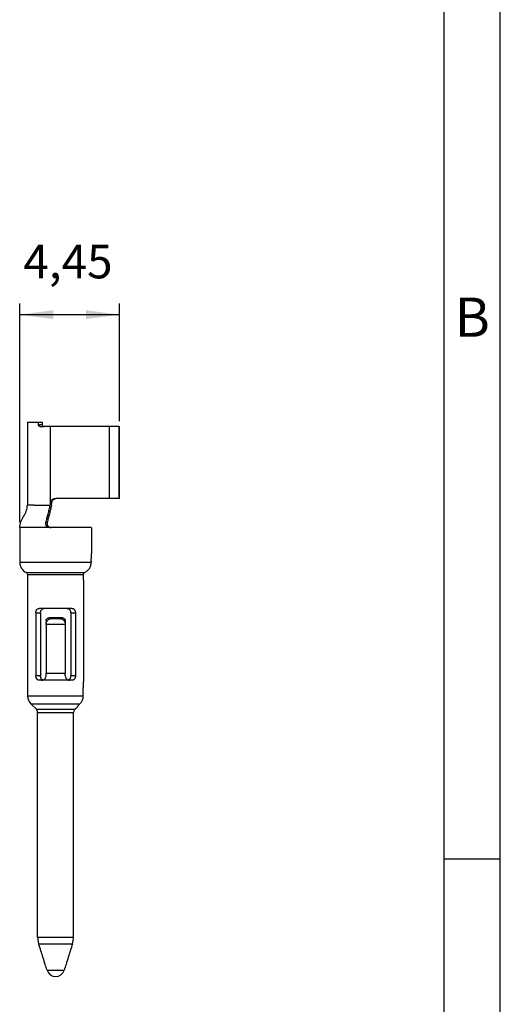
# Model space of a CAD drawing. Units: millimetres. Extents: x 175 to 280, y -12 to 136.
# Drawn here: x 258 to 280, y 32 to 76 of the extents above; entities that cross this region are included whole.
import ezdxf

# ---------------------------------------------------------------- set-up
doc = ezdxf.new("R2010")
doc.units = ezdxf.units.MM
doc.layers.add('1', color=7, linetype='Continuous')
doc.styles.add('CONVERTER_11', font='ARIAL.TTF', dxfattribs={"width": 1.2})
doc.styles.add('CONVERTER_14', font='simplex.shx', dxfattribs={"width": 0.95})
doc.dimstyles.new('ME10_DIM_15', dxfattribs={"dimtxt": 1.5, "dimasz": 1.5, "dimexe": 0.5, "dimexo": 0.25, "dimgap": 1, "dimtad": 1, "dimdsep": 46, "dimtxsty": 'CONVERTER_14', "dimsah": 1, "dimcen": 0.09, "dimclrd": 2, "dimclre": 2, "dimclrt": 4, "dimadec": 0, "dimazin": 0, "dimtfac": 1, "dimtdec": 4, "dimtix": 1, "dimtmove": 0, "dimatfit": 3, "dimfxl": 1, "dimtolj": 1, "dimtzin": 0, "dimarcsym": 0})

# ---------------------------------------------------------------- blocks, each defined once
blk = doc.blocks.new('_formato_A4', base_point=(428.591, 150.384))
at = {"layer": '1', "color": 7, "linetype": 'Continuous'}
for p, q in [((130.991, -174.416), (130.991, 122.584)), ((125.991, -169.416), (125.991, 117.584)), ((130.991, -169.416), (130.991, 117.584)), ((130.991, -73.749), (125.991, -73.749))]:
    blk.add_line(p, q, dxfattribs=at)
at = {"layer": '1', "color": 7, "insert": (128.491, -25.916), "char_height": 3.5, "attachment_point": 5, "line_spacing_factor": 1.320528, "style": 'CONVERTER_11'}
blk.add_mtext('B', dxfattribs=at)
blk = doc.blocks.new('*D7')
at = {"layer": '1', "color": 2, "linetype": 'Continuous'}
for p, q in [((258.376, 53.334), (258.376, 63.073)), ((262.826, 57.834), (262.826, 63.073)), ((258.376, 62.573), (262.826, 62.573))]:
    blk.add_line(p, q, dxfattribs=at)
at = {"layer": '1', "color": 2}
for points in [[(259.876, 62.771), (259.876, 62.376), (258.376, 62.573)], [(261.326, 62.376), (261.326, 62.771), (262.826, 62.573)]]:
    blk.add_solid(points, dxfattribs=at)
at = {"layer": '1', "color": 4, "insert": (258.539, 63.723), "char_height": 1.5, "attachment_point": 7, "rotation": 0.0001, "line_spacing_factor": 0.60024, "style": 'CONVERTER_14'}
blk.add_mtext('4,45', dxfattribs=at)

msp = doc.modelspace()

# ---------------------------------------------------------------- linework, layer by layer
at = {"color": 7, "linetype": 'Continuous'}
for p, q in [((258.726, 57.784), (259.207, 57.784)), ((258.726, 57.784), (258.726, 54.084)), ((259.207, 57.684), (259.207, 57.784)), ((259.207, 57.784), (259.391, 57.784)), ((259.288, 57.584), (259.473, 57.584)), ((259.391, 57.684), (259.391, 57.784)), ((259.732, 57.584), (259.473, 57.584)), ((262.363, 57.584), (259.732, 57.584)), ((262.363, 57.584), (262.363, 54.384)), ((262.797, 57.584), (262.363, 57.584)), ((262.797, 57.584), (262.826, 57.584)), ((262.797, 57.584), (262.797, 54.384)), ((262.826, 54.384), (262.826, 57.584)), ((259.756, 54.219), (259.732, 54.084)), ((259.791, 54.084), (259.814, 54.219)), ((259.949, 54.384), (260.007, 54.384)), ((262.363, 54.384), (260.007, 54.384)), ((262.797, 54.384), (262.363, 54.384)), ((262.826, 54.384), (262.797, 54.384)), ((258.376, 53.084), (258.376, 51.542)), ((261.561, 53.084), (259.784, 53.084)), ((261.576, 52.884), (261.576, 51.918)), ((261.564, 51.584), (261.564, 51.542)), ((258.726, 50.997), (258.726, 45.591)), ((261.226, 50.75), (261.226, 46.218)), ((261.21, 45.591), (261.21, 45.884)), ((259.118, 44.993), (258.873, 45.238)), ((259.176, 34.845), (259.176, 44.851)), ((260.776, 34.845), (260.776, 44.851)), ((259.176, 34.845), (259.176, 34.845))]:
    msp.add_line(p, q, dxfattribs=at)
at = {"color": 2, "linetype": 'Continuous'}
for p, q in [((259.207, 57.684), (259.391, 57.684)), ((259.732, 57.584), (259.732, 54.084)), ((259.814, 54.219), (259.756, 54.219)), ((259.601, 53.319), (259.542, 53.319)), ((258.376, 51.542), (261.564, 51.542)), ((258.668, 51.087), (261.269, 51.087)), ((258.726, 50.997), (261.213, 50.997)), ((259.092, 49.284), (259.092, 46.484)), ((259.092, 49.284), (259.304, 49.284)), ((259.461, 49.484), (259.245, 49.484)), ((259.304, 49.284), (259.304, 46.484)), ((260.491, 49.484), (259.461, 49.484)), ((260.707, 49.484), (260.491, 49.484)), ((260.648, 49.284), (260.86, 49.284)), ((260.648, 49.284), (260.648, 46.484)), ((260.86, 49.284), (260.86, 46.484)), ((259.551, 48.94), (259.551, 48.776)), ((260.401, 48.777), (259.551, 48.777)), ((259.551, 48.776), (259.551, 46.584)), ((259.751, 49.084), (260.201, 49.084)), ((259.751, 49.023), (259.751, 49.084)), ((260.201, 49.023), (259.751, 49.023)), ((260.201, 49.023), (260.201, 49.084)), ((260.401, 48.94), (260.401, 48.776)), ((260.401, 48.776), (260.401, 46.584)), ((259.551, 46.484), (259.551, 46.584)), ((260.401, 46.484), (260.401, 46.584)), ((259.304, 46.484), (259.092, 46.484)), ((259.351, 46.284), (259.245, 46.284)), ((260.707, 46.284), (260.601, 46.284)), ((260.86, 46.484), (260.648, 46.484)), ((258.726, 45.591), (261.21, 45.591)), ((258.873, 45.238), (261.062, 45.238)), ((259.118, 44.993), (260.834, 44.993)), ((259.176, 44.851), (260.776, 44.851)), ((259.176, 34.845), (260.776, 34.845)), ((259.223, 34.544), (260.73, 34.544)), ((259.595, 33.364), (260.357, 33.364))]:
    msp.add_line(p, q, dxfattribs=at)
at = {"color": 7, "linetype": 'Continuous'}
for centre, radius, start, end in [((258.876, 51.542), 0.5, 180, 245.3757), ((258.626, 50.997), 0.1, 0, 65.3757), ((261.311, 50.995), 0.102, 114.368, 118.7121), ((259.226, 45.591), 0.5, 180, 225), ((258.976, 44.851), 0.2, 0, 45), ((260.976, 44.851), 0.2, 150.3959, 179.9993), ((260.176, 34.845), 1, 180, 197.5058), ((259.776, 34.845), 1, 342.4942, 0), ((259.976, 33.484), 0.399, 197.5226, 342.4774)]:
    msp.add_arc(centre, radius, start, end, dxfattribs=at)
at = {"color": 2, "linetype": 'Continuous'}
for centre, start, end in [((259.351, 46.484), 269.9999, 287.3877), ((259.351, 46.484), 287.3878, 0), ((260.601, 46.484), 180, 252.6123), ((260.601, 46.484), 252.6122, 269.9999)]:
    msp.add_arc(centre, 0.2, start, end, dxfattribs=at)
at = {"color": 7, "linetype": 'Continuous'}
for points, knots in [([(259.288, 57.584), (259.285, 57.584), (259.28, 57.584), (259.272, 57.586), (259.264, 57.588), (259.253, 57.593), (259.241, 57.601), (259.231, 57.611), (259.225, 57.62), (259.22, 57.628), (259.216, 57.637), (259.213, 57.645), (259.21, 57.655), (259.208, 57.664), (259.207, 57.674), (259.207, 57.68), (259.207, 57.684)], [0, 0, 0, 0, 0.0074998, 0.0163503, 0.0238661, 0.0327852, 0.0524375, 0.0670414, 0.0752498, 0.0851721, 0.0936968, 0.1040216, 0.1127656, 0.123327, 0.1322499, 0.1429636, 0.1429636, 0.1429636, 0.1429636]), ([(259.473, 57.584), (259.468, 57.584), (259.457, 57.585), (259.44, 57.591), (259.426, 57.601), (259.416, 57.611), (259.409, 57.62), (259.405, 57.628), (259.401, 57.637), (259.397, 57.645), (259.395, 57.655), (259.393, 57.664), (259.392, 57.674), (259.391, 57.681), (259.391, 57.684)], [0, 0, 0, 0, 0.0165183, 0.0332105, 0.0529457, 0.0676699, 0.0759146, 0.0858692, 0.0952119, 0.1046786, 0.1134298, 0.1240198, 0.1337926, 0.1435933, 0.1435933, 0.1435933, 0.1435933]), ([(258.376, 53.084), (258.389, 53.171), (258.416, 53.349), (258.551, 53.584), (258.686, 53.819), (258.713, 53.997), (258.726, 54.084)], [0, 0, 0, 0, 0.261767, 0.533825, 0.805883, 1.06765, 1.06765, 1.06765, 1.06765]), ([(259.542, 53.319), (259.558, 53.381), (259.59, 53.505), (259.643, 53.692), (259.694, 53.884), (259.719, 54.017), (259.732, 54.084)], [0, 0, 0, 0, 0.1930963, 0.3848081, 0.583249, 0.7888399, 0.7888399, 0.7888399, 0.7888399]), ([(259.791, 54.084), (259.778, 54.017), (259.752, 53.885), (259.702, 53.693), (259.649, 53.506), (259.617, 53.381), (259.601, 53.319)], [0, 0, 0, 0, 0.205135, 0.4029763, 0.5952355, 0.7887712, 0.7887712, 0.7887712, 0.7887712]), ([(259.756, 54.219), (259.762, 54.241), (259.774, 54.286), (259.82, 54.34), (259.88, 54.377), (259.926, 54.382), (259.949, 54.384)], [0, 0, 0, 0, 0.0693046, 0.1382161, 0.2066779, 0.2748445, 0.2748445, 0.2748445, 0.2748445]), ([(259.814, 54.219), (259.821, 54.241), (259.833, 54.286), (259.879, 54.34), (259.939, 54.377), (259.985, 54.382), (260.007, 54.384)], [0, 0, 0, 0, 0.0693046, 0.1382161, 0.2066779, 0.2748445, 0.2748445, 0.2748445, 0.2748445]), ([(259.725, 53.084), (259.719, 53.084), (259.704, 53.085), (259.682, 53.088), (259.66, 53.095), (259.641, 53.103), (259.622, 53.113), (259.605, 53.126), (259.589, 53.141), (259.574, 53.157), (259.562, 53.176), (259.552, 53.195), (259.545, 53.214), (259.54, 53.234), (259.537, 53.255), (259.536, 53.277), (259.538, 53.299), (259.541, 53.312), (259.542, 53.319)], [0, 0, 0, 0, 0.0197741, 0.0438289, 0.0678571, 0.0873433, 0.1069051, 0.1307981, 0.1502315, 0.1738616, 0.1973135, 0.2166255, 0.2378227, 0.2591395, 0.2782571, 0.3013691, 0.3243033, 0.3436001, 0.3436001, 0.3436001, 0.3436001]), ([(259.601, 53.319), (259.598, 53.305), (259.593, 53.277), (259.597, 53.241), (259.603, 53.214), (259.611, 53.194), (259.621, 53.175), (259.633, 53.157), (259.647, 53.141), (259.663, 53.127), (259.68, 53.114), (259.698, 53.104), (259.719, 53.095), (259.74, 53.089), (259.762, 53.085), (259.776, 53.084), (259.784, 53.084)], [0, 0, 0, 0, 0.0424706, 0.0844529, 0.105748, 0.1269215, 0.1482788, 0.1695526, 0.1931676, 0.2125931, 0.2320605, 0.2559681, 0.2754533, 0.2995084, 0.3213967, 0.3433252, 0.3433252, 0.3433252, 0.3433252]), ([(259.784, 53.084), (259.774, 53.084), (259.755, 53.084), (259.735, 53.084), (259.725, 53.084)], [0, 0, 0, 0, 0.029316, 0.05849159, 0.05849159, 0.05849159, 0.05849159]), ([(259.784, 53.084), (259.784, 53.084), (259.784, 53.084), (259.784, 53.084), (259.784, 53.084), (259.784, 53.084), (259.784, 53.084)], [0, 0, 0, 0, 0.00001338572, 0.00002676958, 0.00004015309, 0.00005353661, 0.00005353661, 0.00005353661, 0.00005353661]), ([(261.561, 53.084), (261.562, 53.084), (261.564, 53.083), (261.566, 53.08), (261.568, 53.075), (261.571, 53.065), (261.573, 53.048), (261.574, 53.024), (261.575, 52.994), (261.576, 52.967), (261.576, 52.942), (261.576, 52.927), (261.576, 52.914), (261.576, 52.901), (261.576, 52.89), (261.576, 52.884)], [0, 0, 0, 0, 0.0029743, 0.0063989, 0.0117726, 0.0183174, 0.0371644, 0.06173, 0.0911517, 0.1267653, 0.1441802, 0.1644911, 0.1718974, 0.1851335, 0.2035699, 0.2035699, 0.2035699, 0.2035699]), ([(261.572, 51.751), (261.573, 51.756), (261.574, 51.767), (261.575, 51.784), (261.575, 51.803), (261.576, 51.823), (261.576, 51.846), (261.576, 51.864), (261.576, 51.88), (261.576, 51.896), (261.576, 51.91), (261.576, 51.918)], [0, 0, 0, 0, 0.0148398, 0.031963, 0.0509046, 0.0722497, 0.0935826, 0.1182111, 0.1261513, 0.1426469, 0.1671246, 0.1671246, 0.1671246, 0.1671246]), ([(261.269, 51.087), (261.288, 51.097), (261.331, 51.118), (261.389, 51.161), (261.442, 51.213), (261.483, 51.268), (261.518, 51.33), (261.545, 51.4), (261.561, 51.474), (261.563, 51.521), (261.564, 51.542)], [0, 0, 0, 0, 0.0626792, 0.1431386, 0.214651, 0.2860335, 0.3484799, 0.4290104, 0.5095408, 0.5719202, 0.5719202, 0.5719202, 0.5719202]), ([(261.564, 51.584), (261.564, 51.592), (261.564, 51.609), (261.564, 51.632), (261.565, 51.656), (261.566, 51.678), (261.568, 51.699), (261.569, 51.718), (261.571, 51.735), (261.572, 51.746), (261.572, 51.751)], [0, 0, 0, 0, 0.0244955, 0.0490026, 0.0719877, 0.0950028, 0.1151078, 0.1352494, 0.1512821, 0.1673373, 0.1673373, 0.1673373, 0.1673373]), ([(261.262, 51.084), (261.259, 51.082), (261.251, 51.077), (261.241, 51.068), (261.231, 51.058), (261.224, 51.047), (261.218, 51.035), (261.215, 51.023), (261.213, 51.01), (261.213, 51.001), (261.213, 50.997)], [0, 0, 0, 0, 0.0119259, 0.0272121, 0.0407437, 0.054245, 0.0659689, 0.0806764, 0.0919202, 0.105925, 0.105925, 0.105925, 0.105925]), ([(261.221, 50.917), (261.221, 50.923), (261.219, 50.934), (261.217, 50.954), (261.215, 50.974), (261.214, 50.989), (261.213, 50.997)], [0, 0, 0, 0, 0.01769214, 0.03532524, 0.057699, 0.08000225, 0.08000225, 0.08000225, 0.08000225]), ([(261.226, 50.75), (261.226, 50.758), (261.226, 50.772), (261.226, 50.788), (261.226, 50.804), (261.226, 50.822), (261.225, 50.845), (261.225, 50.865), (261.224, 50.884), (261.223, 50.901), (261.222, 50.912), (261.221, 50.917)], [0, 0, 0, 0, 0.0244941, 0.0409974, 0.0489372, 0.0735517, 0.094874, 0.1162249, 0.1351725, 0.1523152, 0.1671833, 0.1671833, 0.1671833, 0.1671833]), ([(261.221, 46.051), (261.222, 46.056), (261.223, 46.067), (261.224, 46.084), (261.225, 46.103), (261.225, 46.123), (261.226, 46.146), (261.226, 46.164), (261.226, 46.18), (261.226, 46.196), (261.226, 46.21), (261.226, 46.218)], [0, 0, 0, 0, 0.0148779, 0.0320332, 0.0509561, 0.0722754, 0.0935763, 0.1181611, 0.126116, 0.1426459, 0.1671833, 0.1671833, 0.1671833, 0.1671833]), ([(261.21, 45.884), (261.21, 45.892), (261.21, 45.909), (261.211, 45.933), (261.212, 45.956), (261.214, 45.978), (261.215, 45.999), (261.217, 46.018), (261.219, 46.035), (261.221, 46.046), (261.221, 46.051)], [0, 0, 0, 0, 0.0245143, 0.049048, 0.0720078, 0.0950171, 0.1151799, 0.135403, 0.1514439, 0.1675341, 0.1675341, 0.1675341, 0.1675341]), ([(260.953, 45.117), (260.961, 45.126), (260.977, 45.145), (261.003, 45.174), (261.031, 45.205), (261.052, 45.227), (261.062, 45.238)], [0, 0, 0, 0, 0.0362489, 0.0740319, 0.1174488, 0.1629069, 0.1629069, 0.1629069, 0.1629069]), ([(261.062, 45.238), (261.066, 45.241), (261.073, 45.249), (261.083, 45.26), (261.093, 45.272), (261.1, 45.28), (261.103, 45.284)], [0, 0, 0, 0, 0.01545687, 0.03078344, 0.04634635, 0.06177368, 0.06177368, 0.06177368, 0.06177368]), ([(261.103, 45.284), (261.112, 45.296), (261.129, 45.318), (261.15, 45.355), (261.168, 45.391), (261.184, 45.43), (261.195, 45.469), (261.204, 45.511), (261.209, 45.551), (261.21, 45.578), (261.21, 45.591)], [0, 0, 0, 0, 0.0444799, 0.0829689, 0.127286, 0.1656267, 0.210194, 0.2487089, 0.2929631, 0.3312416, 0.3312416, 0.3312416, 0.3312416]), ([(260.834, 44.993), (260.832, 44.99), (260.825, 44.983), (260.817, 44.973), (260.809, 44.962), (260.804, 44.954), (260.802, 44.95)], [0, 0, 0, 0, 0.01259604, 0.02674144, 0.04015077, 0.05368883, 0.05368883, 0.05368883, 0.05368883]), ([(260.953, 45.117), (260.945, 45.108), (260.928, 45.089), (260.901, 45.06), (260.869, 45.027), (260.847, 45.005), (260.834, 44.993)], [0, 0, 0, 0, 0.0342943, 0.0783982, 0.1202476, 0.1718798, 0.1718798, 0.1718798, 0.1718798]), ([(259.595, 33.364), (259.567, 33.452), (259.505, 33.649), (259.414, 33.937), (259.318, 34.242), (259.256, 34.439), (259.223, 34.544)], [0, 0, 0, 0, 0.278739, 0.618966, 0.906507, 1.237933, 1.237933, 1.237933, 1.237933]), ([(260.73, 34.544), (260.696, 34.439), (260.634, 34.242), (260.538, 33.937), (260.447, 33.649), (260.385, 33.452), (260.357, 33.364)], [0, 0, 0, 0, 0.331431, 0.618966, 0.959194, 1.237933, 1.237933, 1.237933, 1.237933])]:
    msp.add_open_spline(points, degree=3, knots=knots, dxfattribs=at)
at = {"color": 2, "linetype": 'Continuous'}
for points, knots in [([(259.026, 54.084), (259.023, 54.084), (259.018, 54.084), (258.984, 54.084), (258.928, 54.084), (258.857, 54.084), (258.802, 54.084), (258.761, 54.084), (258.738, 54.084), (258.726, 54.084)], [0, 0, 0, 0, 0.0081571, 0.0162199, 0.1029291, 0.1748587, 0.2312556, 0.2656278, 0.3, 0.3, 0.3, 0.3]), ([(259.026, 54.084), (259.035, 54.084), (259.052, 54.084), (259.093, 54.084), (259.156, 54.084), (259.25, 54.084), (259.366, 54.084), (259.489, 54.084), (259.613, 54.084), (259.692, 54.084), (259.732, 54.084)], [0, 0, 0, 0, 0.0261229, 0.0522457, 0.1210008, 0.2156729, 0.3333024, 0.4702117, 0.584983, 0.7062706, 0.7062706, 0.7062706, 0.7062706]), ([(258.676, 53.084), (258.637, 53.084), (258.568, 53.084), (258.484, 53.084), (258.423, 53.084), (258.392, 53.084), (258.376, 53.084)], [0, 0, 0, 0, 0.116828, 0.2063682, 0.2531841, 0.3, 0.3, 0.3, 0.3]), ([(259.725, 53.084), (259.663, 53.084), (259.543, 53.084), (259.356, 53.084), (259.174, 53.084), (259.005, 53.084), (258.867, 53.084), (258.774, 53.084), (258.715, 53.084), (258.689, 53.084), (258.676, 53.084)], [0, 0, 0, 0, 0.185388, 0.361377, 0.55993, 0.73138, 0.870587, 0.971939, 1.010516, 1.049094, 1.049094, 1.049094, 1.049094]), ([(259.092, 49.284), (259.093, 49.297), (259.094, 49.323), (259.101, 49.355), (259.109, 49.379), (259.117, 49.396), (259.125, 49.411), (259.138, 49.43), (259.157, 49.451), (259.18, 49.467), (259.199, 49.476), (259.214, 49.48), (259.229, 49.483), (259.239, 49.484), (259.245, 49.484)], [0, 0, 0, 0, 0.0391325, 0.0777558, 0.0982054, 0.1149504, 0.1328877, 0.1504512, 0.1841857, 0.2164474, 0.2334836, 0.2480721, 0.2624737, 0.2796527, 0.2796527, 0.2796527, 0.2796527]), ([(259.304, 49.284), (259.305, 49.291), (259.305, 49.304), (259.307, 49.323), (259.31, 49.342), (259.316, 49.366), (259.328, 49.395), (259.346, 49.426), (259.37, 49.451), (259.392, 49.467), (259.412, 49.476), (259.428, 49.481), (259.445, 49.484), (259.456, 49.484), (259.461, 49.484)], [0, 0, 0, 0, 0.0216026, 0.0393082, 0.0570954, 0.0778643, 0.1148474, 0.1506885, 0.1847469, 0.2175632, 0.2325736, 0.2500694, 0.2675767, 0.2828123, 0.2828123, 0.2828123, 0.2828123]), ([(260.491, 49.484), (260.497, 49.484), (260.508, 49.483), (260.524, 49.48), (260.539, 49.476), (260.561, 49.467), (260.584, 49.45), (260.607, 49.425), (260.625, 49.395), (260.636, 49.367), (260.642, 49.342), (260.645, 49.324), (260.648, 49.304), (260.648, 49.291), (260.648, 49.284)], [0, 0, 0, 0, 0.0178982, 0.0328575, 0.0479107, 0.0652543, 0.102764, 0.1321385, 0.1679988, 0.2050013, 0.2242541, 0.2436676, 0.2613043, 0.2828013, 0.2828013, 0.2828013, 0.2828013]), ([(260.707, 49.484), (260.718, 49.483), (260.739, 49.482), (260.769, 49.47), (260.796, 49.451), (260.819, 49.426), (260.837, 49.395), (260.85, 49.361), (260.859, 49.323), (260.86, 49.297), (260.86, 49.284)], [0, 0, 0, 0, 0.0313471, 0.0630823, 0.0953381, 0.1290657, 0.1647203, 0.2017252, 0.2403414, 0.2794666, 0.2794666, 0.2794666, 0.2794666]), ([(259.551, 48.94), (259.551, 48.945), (259.552, 48.954), (259.555, 48.968), (259.559, 48.982), (259.568, 49), (259.584, 49.022), (259.605, 49.04), (259.625, 49.052), (259.64, 49.06), (259.656, 49.067), (259.674, 49.073), (259.693, 49.078), (259.712, 49.081), (259.731, 49.084), (259.744, 49.084), (259.751, 49.084)], [0, 0, 0, 0, 0.0144148, 0.0289187, 0.0423603, 0.0584827, 0.0895225, 0.1225446, 0.1412521, 0.1576248, 0.1743479, 0.1947468, 0.2138095, 0.2331208, 0.2509638, 0.2724135, 0.2724135, 0.2724135, 0.2724135]), ([(259.551, 48.777), (259.554, 48.809), (259.56, 48.871), (259.604, 48.952), (259.67, 49.011), (259.725, 49.019), (259.751, 49.023)], [0, 0, 0, 0, 0.0953935, 0.186169, 0.2700234, 0.3486282, 0.3486282, 0.3486282, 0.3486282]), ([(259.551, 48.777), (259.551, 48.777), (259.551, 48.777), (259.551, 48.777), (259.551, 48.777), (259.551, 48.777), (259.551, 48.776)], [0, 0, 0, 0, 0.0001581101, 0.0003162272, 0.0004743554, 0.0006324908, 0.0006324908, 0.0006324908, 0.0006324908]), ([(260.201, 49.084), (260.208, 49.084), (260.221, 49.084), (260.24, 49.082), (260.259, 49.078), (260.278, 49.074), (260.296, 49.068), (260.313, 49.06), (260.329, 49.052), (260.343, 49.043), (260.356, 49.032), (260.368, 49.021), (260.378, 49.009), (260.387, 48.996), (260.393, 48.982), (260.398, 48.969), (260.401, 48.955), (260.401, 48.945), (260.401, 48.94)], [0, 0, 0, 0, 0.019609, 0.039133, 0.0585289, 0.0776744, 0.0963556, 0.114648, 0.1340271, 0.1498829, 0.166646, 0.1828927, 0.1986805, 0.2140099, 0.2301388, 0.2435849, 0.2568365, 0.2725078, 0.2725078, 0.2725078, 0.2725078]), ([(260.201, 49.023), (260.228, 49.019), (260.282, 49.011), (260.348, 48.952), (260.392, 48.871), (260.398, 48.809), (260.401, 48.777)], [0, 0, 0, 0, 0.0786048, 0.1624593, 0.2532348, 0.3486282, 0.3486282, 0.3486282, 0.3486282]), ([(260.401, 48.776), (260.401, 48.777), (260.401, 48.777), (260.401, 48.777), (260.401, 48.777), (260.401, 48.777), (260.401, 48.777)], [0, 0, 0, 0, 0.0001581347, 0.0003162622, 0.00047438, 0.0006324908, 0.0006324908, 0.0006324908, 0.0006324908]), ([(259.634, 46.584), (259.627, 46.584), (259.614, 46.584), (259.597, 46.584), (259.585, 46.584), (259.579, 46.584), (259.577, 46.584)], [0, 0, 0, 0, 0.020794, 0.041588, 0.04970351, 0.05781902, 0.05781902, 0.05781902, 0.05781902]), ([(260.376, 46.584), (260.373, 46.584), (260.368, 46.584), (260.355, 46.584), (260.339, 46.584), (260.325, 46.584), (260.318, 46.584)], [0, 0, 0, 0, 0.00811551, 0.01623102, 0.03702502, 0.05781902, 0.05781902, 0.05781902, 0.05781902]), ([(259.245, 46.284), (259.235, 46.285), (259.214, 46.286), (259.188, 46.296), (259.17, 46.307), (259.157, 46.318), (259.146, 46.329), (259.131, 46.347), (259.115, 46.373), (259.104, 46.402), (259.098, 46.426), (259.095, 46.445), (259.093, 46.464), (259.092, 46.477), (259.092, 46.484)], [0, 0, 0, 0, 0.0313471, 0.0630823, 0.0803372, 0.0954754, 0.1121255, 0.1291675, 0.1648221, 0.2018271, 0.2226573, 0.2404687, 0.2581575, 0.2796186, 0.2796186, 0.2796186, 0.2796186]), ([(259.411, 46.293), (259.402, 46.297), (259.386, 46.305), (259.364, 46.322), (259.346, 46.342), (259.331, 46.366), (259.32, 46.393), (259.311, 46.422), (259.305, 46.453), (259.305, 46.473), (259.304, 46.484)], [0, 0, 0, 0, 0.0292788, 0.052911, 0.083453, 0.1089, 0.1386366, 0.1690016, 0.2002889, 0.2318028, 0.2318028, 0.2318028, 0.2318028]), ([(259.522, 46.284), (259.507, 46.284), (259.478, 46.284), (259.435, 46.284), (259.393, 46.284), (259.365, 46.284), (259.351, 46.284)], [0, 0, 0, 0, 0.0439329, 0.087146, 0.1293957, 0.1708093, 0.1708093, 0.1708093, 0.1708093]), ([(259.577, 46.284), (259.575, 46.284), (259.57, 46.284), (259.563, 46.284), (259.556, 46.284), (259.549, 46.284), (259.542, 46.284), (259.536, 46.284), (259.529, 46.284), (259.524, 46.284), (259.522, 46.284)], [0, 0, 0, 0, 0.00703396, 0.01402798, 0.02098154, 0.02789416, 0.03476516, 0.04159816, 0.04840107, 0.05517415, 0.05517415, 0.05517415, 0.05517415]), ([(260.375, 46.284), (260.344, 46.284), (260.28, 46.284), (260.182, 46.284), (260.08, 46.284), (259.976, 46.284), (259.873, 46.284), (259.771, 46.284), (259.672, 46.284), (259.608, 46.284), (259.577, 46.284)], [0, 0, 0, 0, 0.0935764, 0.1923405, 0.2947427, 0.3990167, 0.5032908, 0.605693, 0.7044571, 0.7980335, 0.7980335, 0.7980335, 0.7980335]), ([(260.491, 46.284), (260.487, 46.284), (260.477, 46.284), (260.463, 46.284), (260.449, 46.284), (260.435, 46.284), (260.42, 46.284), (260.405, 46.284), (260.39, 46.284), (260.38, 46.284), (260.375, 46.284)], [0, 0, 0, 0, 0.0140061, 0.0281629, 0.0424671, 0.0569155, 0.0715044, 0.0862375, 0.1011538, 0.1162582, 0.1162582, 0.1162582, 0.1162582]), ([(260.601, 46.284), (260.583, 46.284), (260.547, 46.284), (260.51, 46.284), (260.491, 46.284)], [0, 0, 0, 0, 0.0542262, 0.1097253, 0.1097253, 0.1097253, 0.1097253]), ([(260.648, 46.484), (260.648, 46.472), (260.647, 46.451), (260.641, 46.419), (260.632, 46.391), (260.619, 46.363), (260.604, 46.34), (260.585, 46.319), (260.565, 46.303), (260.549, 46.296), (260.541, 46.293)], [0, 0, 0, 0, 0.0366996, 0.0629601, 0.0979483, 0.1230661, 0.1550962, 0.1789939, 0.2086474, 0.2318016, 0.2318016, 0.2318016, 0.2318016]), ([(260.86, 46.484), (260.86, 46.478), (260.86, 46.465), (260.858, 46.445), (260.854, 46.426), (260.85, 46.408), (260.844, 46.39), (260.836, 46.373), (260.828, 46.357), (260.815, 46.338), (260.796, 46.317), (260.769, 46.298), (260.739, 46.286), (260.718, 46.285), (260.707, 46.284)], [0, 0, 0, 0, 0.0178944, 0.0392682, 0.0586316, 0.0778063, 0.0951524, 0.1150008, 0.1329381, 0.1505016, 0.1842361, 0.2164978, 0.2482364, 0.2795866, 0.2795866, 0.2795866, 0.2795866])]:
    msp.add_open_spline(points, degree=3, knots=knots, dxfattribs=at)
at = {"color": 7, "linetype": 'Continuous'}
msp.add_open_spline([(259.784, 53.084), (259.784, 53.084), (259.784, 53.084), (259.784, 53.084)], degree=3, dxfattribs=at)
at = {"color": 2, "linetype": 'Continuous'}
for points in [[(259.577, 46.584), (259.572, 46.584), (259.564, 46.584), (259.555, 46.584), (259.551, 46.584)], [(260.318, 46.584), (260.29, 46.584), (260.233, 46.584), (260.147, 46.584), (260.062, 46.584), (259.976, 46.584), (259.891, 46.584), (259.805, 46.584), (259.72, 46.584), (259.663, 46.584), (259.634, 46.584)], [(260.401, 46.584), (260.397, 46.584), (260.389, 46.584), (260.38, 46.584), (260.376, 46.584)]]:
    msp.add_open_spline(points, degree=3, dxfattribs=at)

# ---------------------------------------------------------------- block references
at = {"layer": '1', "xscale": 0.5, "yscale": 0.5, "zscale": 0.5}
msp.add_blockref('_formato_A4', (428.591, 150.384), dxfattribs=at)

# ---------------------------------------------------------------- dimensions: what is measured, and where the dimension line sits
at = {"layer": '1'}
dim = msp.add_linear_dim(base=(258.376, 62.573), p1=(262.826, 57.584), p2=(258.376, 53.084), dimstyle='ME10_DIM_15', dxfattribs=at)
dim.commit()
dim.dimension.update_dxf_attribs({"geometry": '*D7', "text_midpoint": (260.601, 64.398), "text_rotation": 0.0001})

doc.saveas('drawing.dxf')
